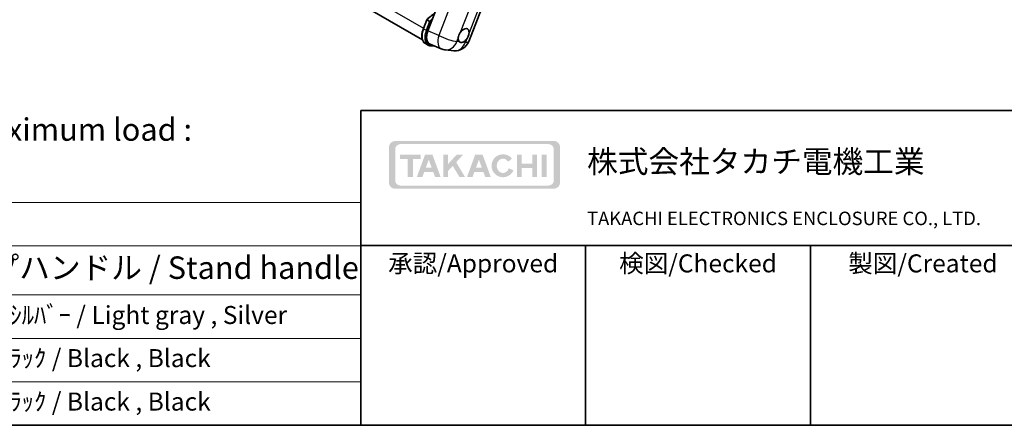
# Model space of a CAD drawing. Units: millimetres. Extents: x 0 to 9650, y 0 to 1686.
# Drawn here: x 1033 to 1689, y 0 to 271 of the extents above; entities that cross this region are included whole.
import ezdxf
from ezdxf.enums import TextEntityAlignment as Align

# ---------------------------------------------------------------- set-up
doc = ezdxf.new("R2010")
doc.units = ezdxf.units.MM
doc.header["$LTSCALE"] = 6
for name, color, linetype, lineweight in [('Border (ISO)', 7, 'Continuous', 35), ('Hatch (ISO)', 1, 'Continuous', 18), ('Symbol (ISO)', 7, 'Continuous', 18), ('Title (ISO)', 7, 'Continuous', 35), ('Visible (ISO)', 7, 'Continuous', 35), ('Visible Narrow (ISO)', 7, 'Continuous', 25)]:
    doc.layers.add(name, color=color, linetype=linetype, lineweight=lineweight)
doc.styles.add('Note Text (TK)', font='txt')
doc.styles.add('Note Text (TK2)', font='txt')
doc.styles.add('文字スタイル67', font='arial.ttf')

# ---------------------------------------------------------------- blocks, each defined once
blk = doc.blocks.new('図面枠 tk図枠')
at = {"layer": 'Border (ISO)'}
blk.add_line((14.50000000000001, 8.000000000000009), (405.4999999999997, 8.000000000000009), dxfattribs=at)
blk = doc.blocks.new('表題欄 tk表題欄')
at = {"layer": 'Hatch (ISO)'}
h = blk.add_hatch(color=256, dxfattribs=at)
edge = h.paths.add_edge_path(flags=0)
edge.add_arc((95.57537688673351, 236.2990653650367), 0.5958259999999997, 269.9999999999897, 360)
edge.add_line((96.17120288673351, 236.2990653650368), (96.1712028867335, 239.7107813650365))
edge.add_arc((95.5753768867335, 239.7107813650366), 0.5958259999999997, 0, 90.0000000000068)
edge.add_line((95.57537688673342, 240.3066073650366), (79.13710888673356, 240.3066073650366))
edge.add_arc((79.13710888673353, 239.7107813650366), 0.5958259999999997, 89.99999999999744, 180)
edge.add_line((78.54128288673351, 239.7107813650365), (78.54128288673331, 236.2990653650368))
edge.add_arc((79.13710888673332, 236.2990653650365), 0.5958259999999997, 180, 270.0000000000231)
edge.add_line((79.13710888673356, 235.7032393650365), (95.57537688673342, 235.7032393650367))
edge = h.paths.add_edge_path()
edge.add_line((77.83935088673356, 239.9556413650365), (77.83935088673356, 236.0542053650368))
edge.add_arc((78.54128288673346, 236.0542053650367), 0.7019319999998936, 180, 270.0000000000087)
edge.add_line((78.54128288673355, 235.3522733650368), (96.17120288673351, 235.3522733650368))
edge.add_arc((96.17120288673351, 236.0542053650367), 0.7019319999998921, 270, 360)
edge.add_line((96.8731348867334, 236.0542053650368), (96.87313488673352, 239.9556413650365))
edge.add_arc((96.1712028867336, 239.9556413650367), 0.7019319999998921, 0, 90.00000000000873)
edge.add_line((96.1712028867335, 240.6575733650367), (78.54128288673355, 240.6575733650366))
edge.add_arc((78.54128288673355, 239.9556413650365), 0.7019319999999984, 90, 180)
for points in [[(79.07181288673355, 239.1476033650369), (79.07181288673355, 238.6578833650367), (79.92066088673353, 238.6578833650367), (79.92066088673353, 236.6581933650368), (80.50832488673353, 236.6581933650368), (80.50832488673353, 238.6578833650367), (81.35717288673355, 238.6578833650367), (81.35717288673355, 239.1476033650369)], [(85.68407849525303, 236.6581933650368), (84.9434673993943, 237.8918698287545), (84.41792288673358, 237.3246628822781), (84.41792288673358, 236.6581933650368), (83.89555488673355, 236.6581933650368), (83.89555488673355, 239.1476033650369), (84.41792288673358, 239.1476033650369), (84.41792288673358, 238.0993979968839), (85.38913556809511, 239.1476033650369), (86.1069649084727, 239.1476033650369), (85.31925422435492, 238.2974470774499), (86.30334488673353, 236.6581933650368)], [(92.0914293961446, 239.1476033650369), (92.0914293961446, 236.6581933650368), (92.60971639614463, 236.6581933650368), (92.60971639614463, 237.6580383650368), (93.76872039614459, 237.6580383650368), (93.76872039614459, 236.6581933650368), (94.28700739614462, 236.6581933650368), (94.28700739614462, 239.1476033650369), (93.76872039614459, 239.1476033650369), (93.76872039614459, 238.1477583650367), (92.60971639614463, 238.1477583650367), (92.60971639614463, 239.1476033650369)], [(94.8420233961447, 239.1476033650369), (94.8420233961447, 236.6581933650368), (95.3643913961447, 236.6581933650368), (95.3643913961447, 239.1476033650369)]]:
    blk.add_hatch(color=256, dxfattribs=at).paths.add_polyline_path(points)
h = blk.add_hatch(color=256, dxfattribs=at)
h.paths.add_polyline_path([(82.59020695886475, 237.7110913650368), (81.95242681460245, 237.7110913650368), (82.27131688673356, 238.5794973650367)], flags=0)
h.paths.add_polyline_path([(82.77903014574996, 237.1968853650368), (81.76360362771717, 237.1968853650368), (81.56578886050404, 236.6581933650368), (80.94907288673355, 236.6581933650368), (81.86321688673355, 239.1476033650369), (82.67941688673353, 239.1476033650369), (83.59356088673351, 236.6581933650368), (82.97684491296302, 236.6581933650368)])
h = blk.add_hatch(color=256, dxfattribs=at)
h.paths.add_polyline_path([(87.52707281460243, 237.7110913650368), (88.16485295886469, 237.7110913650368), (87.84596288673359, 238.5794973650367)], flags=0)
h.paths.add_polyline_path([(87.14043486050403, 236.6581933650368), (87.3382496277172, 237.1968853650368), (88.35367614574989, 237.1968853650368), (88.551490912963, 236.6581933650368), (89.16820688673344, 236.6581933650368), (88.25406288673351, 239.1476033650369), (87.43786288673356, 239.1476033650369), (86.52371888673358, 236.6581933650368)])
h = blk.add_hatch(color=256, dxfattribs=at)
edge = h.paths.add_edge_path()
edge.add_arc((90.52309888673331, 237.9028983650369), 1.273272000000011, 38.55054079078439, 336.5820184016556)
edge.add_line((91.69149139614443, 237.3968543650369), (91.17255542714857, 237.6216113977801))
edge.add_ellipse((90.52309888673351, 237.9028983650369), major_axis=(0, -0.7998759999999119), ratio=0.8673469387756529, start_angle=128.5505407907963, end_angle=426.582018401653, ccw=False)
edge.add_line((91.09381514418376, 238.3576891122095), (91.51887237036831, 238.6964075050431))
at = {"layer": 'Title (ISO)'}
for p, q in [((74.70882392282105, 244.052739026017), (255.7088239228211, 244.052739026017)), ((74.70882392282105, 209.052739026017), (74.70882392282105, 244.052739026017)), ((74.70882392282105, 229.052739026017), (230.7088239228211, 229.052739026017)), ((99.70882392282108, 229.052739026017), (99.70882392282108, 209.052739026017)), ((124.708823922821, 229.052739026017), (124.708823922821, 209.052739026017)), ((255.7088239228211, 209.052739026017), (74.70882392282105, 209.052739026017))]:
    blk.add_line(p, q, dxfattribs=at)
at = {"layer": 'Title (ISO)', "color": 7, "attachment_point": 4, "line_spacing_factor": 1.5, "style": 'Note Text (TK)'}
for s, insert, char_height in [('株式会社タカチ電機工業', (99.87313488673342, 238.052739026017), 2.5), ('\\fArial|b0|i0;\\H1.4986;TAKACHI ELECTRONICS ENCLOSURE CO., LTD.', (99.87313488673342, 232.052739026017), 1.49859994649887)]:
    blk.add_mtext(s, dxfattribs=dict(at, insert=insert, char_height=char_height))
at = {"layer": 'Title (ISO)', "color": 1, "char_height": 2.000000029802321, "attachment_point": 5, "line_spacing_factor": 1.5, "style": 'Note Text (TK)'}
for s, insert in [('\\fＭＳ Ｐゴシック|b0|i0;\\H2.0000;承認/Approved', (87.20882392282108, 227.052739026017)), ('\\fＭＳ Ｐゴシック|b0|i0;\\H2.0000;検図/Checked', (112.208823922821, 227.052739026017)), ('\\fＭＳ Ｐゴシック|b0|i0;\\H2.0000;製図/Created', (137.2088239228211, 227.052739026017))]:
    blk.add_mtext(s, dxfattribs=dict(at, insert=insert))
at = {"layer": 'Title (ISO)', "color": 7}
for tag, p, height, style in [('<品名>_001', (157.5667784682756, 235.6393867532897), 2.5, 'Note Text (TK)'), ('<Title>_001', (157.4932713957346, 230.5520568828656), 2.000000029802321, '文字スタイル67'), ('<ページ_No.>_001', (237.9488807410029, 213.302739026017), 2.5, 'Note Text (TK)'), ('<総ページ数>_001', (246.7997330137302, 213.302739026017), 2.5, 'Note Text (TK)'), ('作成日_001', (175.5824034682755, 211.2814322078352), 2.5, 'Note Text (TK)')]:
    blk.add_attdef(tag, p, '', height=height, dxfattribs=dict(at, style=style))
at = {"layer": 'Title (ISO)', "color": 7, "style": 'Note Text (TK)'}
for tag, p in [('<尺度>', (243.2088239228211, 223.5527390260171)), ('<承認>', (87.20882392282108, 217.052739026017))]:
    blk.add_attdef(tag, text='', height=2.5, dxfattribs=at).set_placement(p, align=Align.MIDDLE_CENTER)
blk = doc.blocks.new('テーブル1')
at = {"layer": 'Symbol (ISO)'}
for p, q in [((14.50000000000001, 32.76011696934701), (224.5, 32.76011696934701)), ((224.5, 32.76011696934701), (224.5, 27.93918116241695)), ((14.50000000000001, 27.93918116241695), (224.5, 27.93918116241695)), ((224.5, 27.93918116241695), (224.5, 22.49824535548687)), ((14.50000000000001, 22.49824535548687), (224.5, 22.49824535548687)), ((224.5, 22.49824535548687), (224.5, 8.000000000000005)), ((14.50000000000001, 17.66549690365792), (224.5, 17.66549690365792)), ((14.50000000000001, 12.83274845182896), (224.5, 12.83274845182896)), ((14.50000000000001, 8.000000000000005), (224.5, 8.000000000000005))]:
    blk.add_line(p, q, dxfattribs=at)
at = {"layer": 'Symbol (ISO)', "color": 7, "attachment_point": 7}
for s, insert, char_height, style in [('ステップハンドル / Stand handle', (172.8968435187319, 23.49356702864171), 2.5, 'Note Text (TK)'), ('  ﾗｲﾄｸﾞﾚｰ , ｼﾙﾊﾞｰ / Light gray , Silver', (172.7, 18.63742673397064), 2.000000029802321, 'Note Text (TK2)'), ('  ﾌﾞﾗｯｸ , ﾌﾞﾗｯｸ / Black , Black', (172.7, 13.84561395123601), 2.000000029802321, 'Note Text (TK2)'), ('  ﾌﾞﾗｯｸ , ﾌﾞﾗｯｸ / Black , Black', (172.7, 9.012865499407056), 2.000000029802321, 'Note Text (TK2)')]:
    blk.add_mtext(s, dxfattribs=dict(at, insert=insert, char_height=char_height, style=style))

msp = doc.modelspace()

# ---------------------------------------------------------------- linework, layer by layer
at = {"layer": 'Visible (ISO)'}
for p, q in [((1332.017010150296, 255.9411647127176), (1405.486507788918, 445.2977942288504)), ((1125.601216543256, 358.4778777752635), (1301.194588817484, 257.0989970248255)), ((1304.821754740183, 263.1801905377502), (1313.310598038295, 285.0589130972471)), ((1301.786555089599, 264.6880739795234), (1304.024601739795, 270.4563041158655)), ((1304.246136726656, 270.3483435197647), (1305.943193001503, 269.3685476226514)), ((1303.192125402265, 254.5600780938305), (1304.889181677113, 253.5802821967173)), ((1306.249447914901, 254.1980422022759), (1313.673081862013, 251.0723034980506)), ((1306.629559738407, 253.0411801094853), (1309.634404477692, 252.7727982023944)), ((1316.544389459475, 250.3580679332582), (1322.213028978709, 249.8517654728043))]:
    msp.add_line(p, q, dxfattribs=at)
for centre, radius, start, end in [((1317.398427133952, 259.920003911426), 9.600000000000025, 247.1663583113999, 264.8960906389833), ((1323.067066653185, 259.4137014509719), 9.600000000000007, 264.8960906389833, 338.793976886997)]:
    msp.add_arc(centre, radius, start, end, dxfattribs=at)
for centre, major_axis, ratio, start_param, end_param in [((1310.748866671284, 262.7198171366367), (-4.874726180627626, -8.33409650956556), 0.5751368562406785, 4.984521276045714, 6.3586608432292), ((1328.657367269144, 259.9652328983201), (2.549999999999974, 4.416729559300662), 0.5773502691896341, 5.407609479537253, 7.682359910420209), ((1328.657367269144, 259.9652328983201), (-2.549999999999974, -4.416729559300661), 0.5773502691896341, 5.407609479537253, 6.111563583625281), ((1328.657367269144, 259.9652328983201), (-2.55000000000005, -4.416729559300794), 0.5773502691896341, 0.6952204991525548, 1.399174603240593)]:
    msp.add_ellipse(centre, major_axis=major_axis, ratio=ratio, start_param=start_param, end_param=end_param, dxfattribs=at)
for points, knots in [([(1304.246136726656, 270.3483435197647), (1304.193653537784, 270.378644702988), (1304.148601888944, 270.4035575307247), (1304.076557357836, 270.440825644454), (1304.05094024517, 270.4523796286965), (1304.029508486832, 270.4584683112094), (1304.025421964776, 270.4584231619304), (1304.02460053593, 270.4563046096043)], [-0.0807455700625251, -0.0807455700625251, -0.0807455700625251, -0.0807455700625251, -0.062153826393863, -0.062153826393863, -0.0430502261041493, -0.0430502261041493, -0.0329013275594791, -0.0329013275594791, -0.0329013275594791, -0.0329013275594791]), ([(1304.025009800109, 270.4569471781728), (1305.061036774565, 271.5447187924638), (1306.148872440227, 272.5223292266848), (1307.936096683839, 273.8739065847795), (1308.620038278196, 274.3342091297975), (1309.306745450857, 274.7395825532187)], [0.6587174863418161, 0.6587174863418161, 0.6587174863418161, 0.6587174863418161, 0.8934931319922611, 0.8934931319922611, 1.035970389569204, 1.035970389569204, 1.035970389569204, 1.035970389569204]), ([(1306.662238613086, 268.9035580401294), (1306.66161802203, 268.9040255600588), (1306.660994587751, 268.9044946958601), (1306.638924570954, 268.9210839824204), (1306.614196232013, 268.9390598919609), (1306.559126620206, 268.9780300590823), (1306.528915855844, 268.9989368404377), (1306.4389584851, 269.0599937861585), (1306.375028956834, 269.1021256562029), (1306.24447073205, 269.1859442116207), (1306.179340637737, 269.2267831517553), (1306.054285696561, 269.3033104714067), (1305.995676190376, 269.3382464394281), (1305.943193001503, 269.3685476226514)], [-0.0809227638812014, -0.0809227638812014, -0.0809227638812014, -0.0809227638812014, -0.0805886356620214, -0.0805886356620214, -0.0691479127286701, -0.0691479127286701, -0.0577655588553666, -0.0577655588553666, -0.0376220805434107, -0.0376220805434107, -0.0185556093749202, -0.0185556093749202, 0, 0, 0, 0]), ([(1303.192125402265, 254.5600780938305), (1302.668526626667, 254.8623779878696), (1302.21575516379, 255.2845961682813), (1301.494365373894, 256.3108811586868), (1301.224391426444, 256.9137425145581), (1300.867289267939, 258.246465913591), (1300.779636234162, 258.9768966707735), (1300.779636234162, 260.5211431131686), (1300.867401702771, 261.3351057217041), (1301.207752720038, 262.9983165134269), (1301.460404852788, 263.8474705788837), (1301.786555089599, 264.6880739795234)], [4.974188368183835, 4.974188368183835, 4.974188368183835, 4.974188368183835, 5.235987755982985, 5.235987755982985, 5.497787143782135, 5.497787143782135, 5.759586531581285, 5.759586531581285, 6.021385919380434, 6.021385919380434, 6.283185307179585, 6.283185307179585, 6.283185307179585, 6.283185307179585]), ([(1325.065775761683, 258.2666295853931), (1325.072973989344, 258.3627068557139), (1325.082587861782, 258.4603557149773), (1325.162679504091, 259.1138985940657), (1325.315133944662, 259.7052447756352), (1325.737011787892, 260.7925717484475), (1326.036329021547, 261.365599413058), (1326.450801474529, 261.9867214380982), (1326.514977342468, 262.0792545860605), (1326.58031925737, 262.170138671701)], [4.535339595711053, 4.535339595711053, 4.535339595711053, 4.535339595711053, 4.56189496286305, 4.56189496286305, 4.711051304752968, 4.711051304752968, 4.860207646642888, 4.860207646642888, 4.886763013794889, 4.886763013794889, 4.886763013794889, 4.886763013794889]), ([(1332.248958776604, 261.6638362112471), (1332.241760548943, 261.5677589409262), (1332.231649927329, 261.4703968799334), (1332.146322655279, 260.8198767930853), (1331.983210631989, 260.2346837697675), (1331.561332788759, 259.1473567969552), (1331.272673137823, 258.568175974093), (1330.863436314582, 257.9440311568125), (1330.799757195818, 257.8512112105796), (1330.734415280917, 257.760327124939)], [4.535339595711056, 4.535339595711056, 4.535339595711056, 4.535339595711056, 4.561894962863068, 4.561894962863068, 4.711051304752988, 4.711051304752988, 4.860207646642908, 4.860207646642908, 4.88676301379492, 4.88676301379492, 4.88676301379492, 4.88676301379492]), ([(1304.889181677113, 253.5802821967172), (1304.993901432233, 253.5198222179095), (1305.101364553454, 253.464114998043), (1305.321208790851, 253.362470725964), (1305.433588836051, 253.3165338075404), (1305.662671781347, 253.2345890534722), (1305.77937372208, 253.1985809390695), (1306.016512133043, 253.1365481916791), (1306.136947920186, 253.1105229841625), (1306.380997706022, 253.0684192641529), (1306.504611361591, 253.0523400483732), (1306.629559738407, 253.0411801094853)], [1.308996938995749, 1.308996938995749, 1.308996938995749, 1.308996938995749, 1.36135681655558, 1.36135681655558, 1.413716694115409, 1.413716694115409, 1.466076571675237, 1.466076571675237, 1.518436449235068, 1.518436449235068, 1.570796326794897, 1.570796326794897, 1.570796326794897, 1.570796326794897]), ([(1328.332605135361, 255.6305187456551), (1328.252998892367, 255.5928698571895), (1328.173239435814, 255.5584954536988), (1327.647300521215, 255.3533719267523), (1327.21140692583, 255.2900541832282), (1326.480693066769, 255.355318912706), (1326.134095168973, 255.4885259774575), (1325.803423942929, 255.7701588362085), (1325.755375820072, 255.8159485522625), (1325.709338850558, 255.8648194398366)], [4.535339595711032, 4.535339595711032, 4.535339595711032, 4.535339595711032, 4.561894962863028, 4.561894962863028, 4.711051304752946, 4.711051304752946, 4.860207646642864, 4.860207646642864, 4.88676301379486, 4.88676301379486, 4.88676301379486, 4.88676301379486])]:
    msp.add_open_spline(points, degree=3, knots=knots, dxfattribs=at)
at = {"layer": 'Visible Narrow (ISO)'}
for p, q in [((1385.881432220618, 450.1753508389422), (1312.13365506693, 260.1014975397418)), ((1326.58031925737, 262.170138671701), (1397.597415372953, 445.2060704622666)), ((1403.266054892186, 444.6997680018126), (1332.248958776604, 261.6638362112472)), ((1124.822472087639, 367.143569753847), (1301.876970903328, 264.9211072013762)), ((1301.978503096751, 264.5038573733049), (1304.246136726656, 270.3483435197647)), ((1305.943193001503, 269.3685476226514), (1303.675559371598, 263.5240614761916)), ((1301.978503096751, 264.5038573733049), (1303.675559371598, 263.5240614761916)), ((1304.467246901728, 263.246295561991), (1306.662238613086, 268.9035580401294)), ((1312.13365506693, 260.1014975397418), (1304.821754740183, 263.1801905377502)), ((1324.186652233343, 256.0008203229729), (1325.065775761683, 258.2666295853932)), ((1330.734415280917, 257.760327124939), (1329.855291752576, 255.4945178625189)), ((1308.442694013895, 253.2745707234346), (1307.107201161773, 253.3938521338424)), ((1325.709338850558, 255.8648194398366), (1324.186652233343, 256.0008203229729)), ((1329.855291752576, 255.4945178625189), (1328.332605135361, 255.630518745655))]:
    msp.add_line(p, q, dxfattribs=at)
for centre, major_axis, ratio, start_param, end_param in [((1309.769130930089, 258.1285448946563), (10.21199999999993, 17.6877028468935), 0.5773502691896355, 0.8248638161405228, 1.177819926360122), ((1311.466187204936, 257.1487489975437), (-10.2119999999984, -17.6877028468933), 0.5773502691896353, 4.170838944440568, 4.319412579949839), ((1311.890451273647, 256.9038000232681), (9.911999999997237, 17.16808760461817), 0.5773502691896353, 1.119986612222504, 1.1676089295473), ((1308.592125402265, 263.9131524547025), (-5.399999999999941, -9.353074360871984), 0.5773502691896352, 4.974188368183824, 6.283185307179571), ((1302.345926558168, 264.4710404333825), (-0.5593714685694225, 0.2170335461408928), 0.2113248654051822, 0, 0.9388820144197056), ((1310.289181677113, 262.9333565575893), (-5.399999999999948, -9.353074360871984), 0.5773502691896353, 4.974188368183836, 6.28318530717958), ((1310.713445745825, 262.688407583311), (-5.09999999999995, -8.83345911860131), 0.5773502691896355, 4.974188368183843, 6.544984694978742), ((1304.042982833016, 263.4912445362693), (0.5593714685694273, -0.2170335461408806), 0.2113248654051829, 4.08047466800784, 5.651270994802442), ((1317.398427133952, 259.9200039114259), (-3.725345271938986, -8.847700413375282), 0.5228518189635852, 4.90904573999613, 6.283185307179572), ((1317.398427133952, 259.920003911426), (-8.949943497110613, 3.47253673825452), 0.2113248654051904, 1.026148477021584, 2.509678341217608), ((1306.682937093062, 253.6388011081208), (-0.0533773546547675, -0.5976209986354744), 0.7886751345948106, 2.248e-13, 1.219916915922969), ((1317.398427133952, 259.920003911426), (-0.8540376744760964, -9.561935978167641), 0.7886751345948082, 1.15e-14, 1.219916915922656), ((1323.067066653185, 259.413701450972), (-0.8540376744760823, -9.561935978167632), 0.7886751345948086, 0, 1.219916915922637), ((1323.067066653186, 259.4137014509719), (8.949943497110706, -3.472536738254261), 0.2113248654051826, 5.65127099480432, 6.283185307179365)]:
    msp.add_ellipse(centre, major_axis=major_axis, ratio=ratio, start_param=start_param, end_param=end_param, dxfattribs=at)

# ---------------------------------------------------------------- block references
at = {"xscale": 6, "yscale": 6, "zscale": 6}
for name, p in [('図面枠 tk図枠', (-87.00000000000006, -48.00000000000004)), ('表題欄 tk表題欄', (811.7470564630732, -1254.316434156102)), ('テーブル1', (-87.00000000000006, -48.00000000000004))]:
    msp.add_blockref(name, p, dxfattribs=at)

# ---------------------------------------------------------------- texts
at = {"layer": 'Symbol (ISO)', "color": 7, "insert": (621.6177937516106, 197.2812994833745), "char_height": 15, "width": 577.894763946533, "attachment_point": 4, "line_spacing_factor": 1.418181777000426, "style": 'Note Text (TK)'}
msp.add_mtext('{\\fＭＳ Ｐゴシック|b0|i0;■テクニカルデータ / Technical Data■\\P\\fＭＳ Ｐゴシック|b0|i0;ステップハンドル耐荷重 / Stand handle Maximum load : 25kgf}', dxfattribs=at)

doc.saveas('drawing.dxf')
